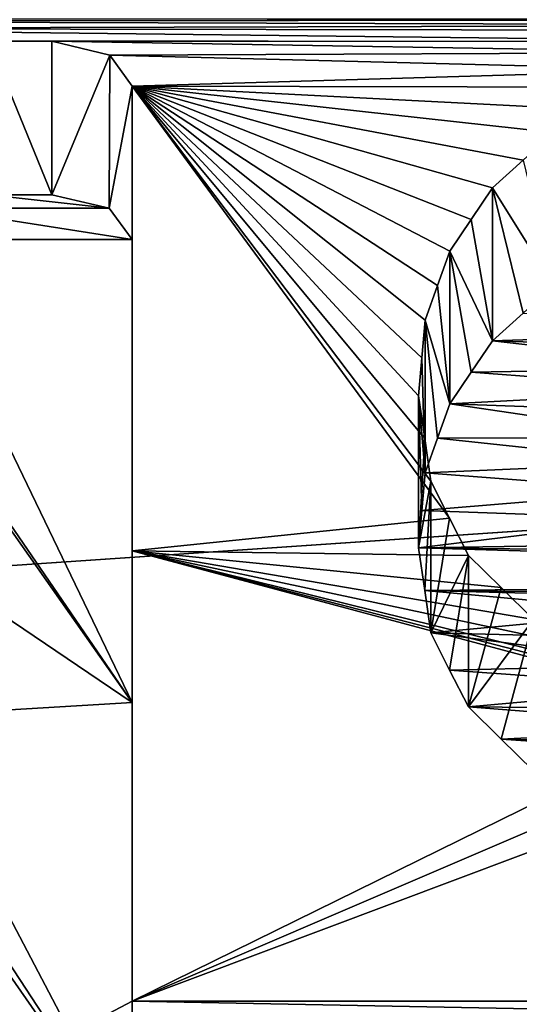
# Model space of a CAD drawing. Units: millimetres. Extents: x -66 to 64, y -106 to 10.
# Drawn here: x 32 to 32, y -99 to -97 of the extents above; entities that cross this region are included whole.
import ezdxf

# ---------------------------------------------------------------- set-up
doc = ezdxf.new("R2010")
doc.units = ezdxf.units.MM
doc.header["$LTSCALE"] = 101.851852
for name, color, linetype in [('100', 7, 'CONTINUOUS'), ('101', 7, 'CONTINUOUS'), ('146', 7, 'CONTINUOUS'), ('147', 7, 'CONTINUOUS'), ('148', 7, 'CONTINUOUS'), ('190', 7, 'CONTINUOUS'), ('191', 7, 'CONTINUOUS'), ('192', 7, 'CONTINUOUS'), ('193', 7, 'CONTINUOUS'), ('58', 7, 'CONTINUOUS'), ('60', 7, 'CONTINUOUS'), ('803', 7, 'CONTINUOUS'), ('98', 7, 'CONTINUOUS'), ('99', 7, 'CONTINUOUS')]:
    doc.layers.add(name, color=color, linetype=linetype)

msp = doc.modelspace()

# ---------------------------------------------------------------- linework, layer by layer
at = {"layer": '100', "linetype": 'Continuous'}
for points in [[(31.6687, -97.3585, -112.0433), (31.7391, -97.3754, -112.009), (31.6687, -97.545, -112.0037), (31.6687, -97.3585, -112.0433)], [(31.6687, -97.545, -112.0037), (31.7391, -97.3754, -112.009), (31.7382, -97.5612, -111.9705), (31.6687, -97.545, -112.0037)], [(31.7391, -97.3754, -112.009), (31.7662, -97.413, -111.9321), (31.7382, -97.5612, -111.9705), (31.7391, -97.3754, -112.009)], [(31.7662, -97.413, -111.9321), (31.7662, -97.5992, -111.8925), (31.7382, -97.5612, -111.9705), (31.7662, -97.413, -111.9321)]]:
    msp.add_3dface(points, dxfattribs=at)
at = {"layer": '101', "linetype": 'Continuous'}
for points in [[(31.5923, -97.3585, -112.0433), (31.6687, -97.3585, -112.0433), (31.6687, -97.545, -112.0037), (31.5923, -97.3585, -112.0433)], [(31.5923, -97.3585, -112.0433), (31.6687, -97.545, -112.0037), (31.5923, -97.545, -112.0037), (31.5923, -97.3585, -112.0433)]]:
    msp.add_3dface(points, dxfattribs=at)
at = {"layer": '146', "linetype": 'Continuous'}
for points in [[(32.1215, -97.8408, -111.0446), (32.114, -97.7889, -111.1537), (32.114, -97.9738, -111.1144), (32.1215, -97.8408, -111.0446)], [(32.1289, -97.8926, -110.9356), (32.1215, -97.8408, -111.0446), (32.114, -97.9738, -111.1144), (32.1289, -97.8926, -110.9356)], [(32.1215, -98.0255, -111.0054), (32.1289, -97.8926, -110.9356), (32.114, -97.9738, -111.1144), (32.1215, -98.0255, -111.0054)], [(32.1289, -98.077, -110.8963), (32.1289, -97.8926, -110.9356), (32.1215, -98.0255, -111.0054), (32.1289, -98.077, -110.8963)]]:
    msp.add_3dface(points, dxfattribs=at)
at = {"layer": '147', "linetype": 'Continuous'}
for points in [[(32.1518, -97.9377, -110.84), (32.1289, -97.8926, -110.9356), (32.1289, -98.077, -110.8963), (32.1518, -97.9377, -110.84)], [(32.1747, -97.9828, -110.7444), (32.1518, -97.9377, -110.84), (32.1289, -98.077, -110.8963), (32.1747, -97.9828, -110.7444)], [(32.1747, -97.9828, -110.7444), (32.1289, -98.077, -110.8963), (32.1518, -98.122, -110.8008), (32.1747, -97.9828, -110.7444)], [(32.1747, -98.1669, -110.7053), (32.1747, -97.9828, -110.7444), (32.1518, -98.122, -110.8008), (32.1747, -98.1669, -110.7053)]]:
    msp.add_3dface(points, dxfattribs=at)
at = {"layer": '148', "linetype": 'Continuous'}
for points in [[(32.2142, -98.0218, -110.6614), (32.1747, -97.9828, -110.7444), (32.1747, -98.1669, -110.7053), (32.2142, -98.0218, -110.6614)], [(32.2537, -98.0608, -110.5783), (32.2142, -98.0218, -110.6614), (32.1747, -98.1669, -110.7053), (32.2537, -98.0608, -110.5783)], [(32.2537, -98.0608, -110.5783), (32.1747, -98.1669, -110.7053), (32.2142, -98.2058, -110.6223), (32.2537, -98.0608, -110.5783)], [(32.2537, -98.2446, -110.5392), (32.2537, -98.0608, -110.5783), (32.2142, -98.2058, -110.6223), (32.2537, -98.2446, -110.5392)]]:
    msp.add_3dface(points, dxfattribs=at)
at = {"layer": '190', "linetype": 'Continuous'}
for points in [[(32.2038, -97.5363, -111.6789), (32.2409, -97.5028, -111.7479), (32.278, -97.6552, -111.7774), (32.2038, -97.5363, -111.6789)], [(32.2038, -97.5363, -111.6789), (32.278, -97.6552, -111.7774), (32.2409, -97.6887, -111.7084), (32.2038, -97.5363, -111.6789)], [(32.2038, -97.7221, -111.6394), (32.2038, -97.5363, -111.6789), (32.2409, -97.6887, -111.7084), (32.2038, -97.7221, -111.6394)]]:
    msp.add_3dface(points, dxfattribs=at)
at = {"layer": '191', "linetype": 'Continuous'}
for points in [[(32.178, -97.5748, -111.5994), (32.2038, -97.5363, -111.6789), (32.2038, -97.7221, -111.6394), (32.178, -97.5748, -111.5994)], [(32.1521, -97.6132, -111.5199), (32.178, -97.5748, -111.5994), (32.2038, -97.7221, -111.6394), (32.1521, -97.6132, -111.5199)], [(32.1521, -97.6132, -111.5199), (32.2038, -97.7221, -111.6394), (32.178, -97.7604, -111.56), (32.1521, -97.6132, -111.5199)], [(32.1521, -97.7987, -111.4805), (32.1521, -97.6132, -111.5199), (32.178, -97.7604, -111.56), (32.1521, -97.7987, -111.4805)]]:
    msp.add_3dface(points, dxfattribs=at)
at = {"layer": '192', "linetype": 'Continuous'}
for points in [[(32.1371, -97.6552, -111.4327), (32.1521, -97.6132, -111.5199), (32.1521, -97.7987, -111.4805), (32.1371, -97.6552, -111.4327)], [(32.1221, -97.6972, -111.3454), (32.1371, -97.6552, -111.4327), (32.1521, -97.7987, -111.4805), (32.1221, -97.6972, -111.3454)], [(32.1221, -97.6972, -111.3454), (32.1521, -97.7987, -111.4805), (32.1371, -97.8406, -111.3933), (32.1221, -97.6972, -111.3454)], [(32.1221, -97.8824, -111.3061), (32.1221, -97.6972, -111.3454), (32.1371, -97.8406, -111.3933), (32.1221, -97.8824, -111.3061)]]:
    msp.add_3dface(points, dxfattribs=at)
at = {"layer": '193', "linetype": 'Continuous'}
for points in [[(32.118, -97.7431, -111.2496), (32.1221, -97.6972, -111.3454), (32.1221, -97.8824, -111.3061), (32.118, -97.7431, -111.2496)], [(32.114, -97.7889, -111.1537), (32.118, -97.7431, -111.2496), (32.1221, -97.8824, -111.3061), (32.114, -97.7889, -111.1537)], [(32.114, -97.9738, -111.1144), (32.114, -97.7889, -111.1537), (32.118, -97.9281, -111.2102), (32.114, -97.9738, -111.1144)], [(32.114, -97.7889, -111.1537), (32.1221, -97.8824, -111.3061), (32.118, -97.9281, -111.2102), (32.114, -97.7889, -111.1537)]]:
    msp.add_3dface(points, dxfattribs=at)
at = {"layer": '58', "linetype": 'Continuous'}
for points in [[(58.3, -92.5531, -119.0979), (-59.7, -92.5531, -119.0979), (-59.7, -101.8878, -98.3393), (58.3, -92.5531, -119.0979)], [(58.3, -101.8878, -98.3393), (58.3, -92.5531, -119.0979), (-59.7, -101.8878, -98.3393), (58.3, -101.8878, -98.3393)], [(58.3, -95.4793, -31.9036), (58.3, -103.4013, -53.2413), (-59.7, -95.4793, -31.9036), (58.3, -95.4793, -31.9036)], [(-59.7, -95.4793, -31.9036), (58.3, -103.4013, -53.2413), (-59.7, -103.4013, -53.2413), (-59.7, -95.4793, -31.9036)]]:
    msp.add_3dface(points, dxfattribs=at)
at = {"layer": '60', "linetype": 'Continuous'}
for points in [[(-59.7, -102.6438, -98.603), (-59.7, -93.2102, -119.5564), (37.5394, -101.8106, -101.2176), (-59.7, -102.6438, -98.603)], [(-59.7, -93.2102, -119.5564), (40.4969, -99.3048, -107.7976), (37.0415, -99.3247, -107.751), (-59.7, -93.2102, -119.5564)], [(40.4969, -99.3048, -107.7976), (-59.7, -93.2102, -119.5564), (29.917, -98.5316, -109.5558), (40.4969, -99.3048, -107.7976)], [(37.5394, -101.8106, -101.2176), (-59.7, -93.2102, -119.5564), (35.6218, -101.5446, -101.9971), (37.5394, -101.8106, -101.2176)], [(35.6218, -101.5446, -101.9971), (-59.7, -93.2102, -119.5564), (34.9299, -101.2085, -102.9498), (35.6218, -101.5446, -101.9971)], [(34.9299, -101.2085, -102.9498), (-59.7, -93.2102, -119.5564), (34.5973, -100.7553, -104.1828), (34.9299, -101.2085, -102.9498)], [(34.5973, -100.7553, -104.1828), (-59.7, -93.2102, -119.5564), (34.7239, -100.251, -105.4924), (34.5973, -100.7553, -104.1828)], [(34.7239, -100.251, -105.4924), (-59.7, -93.2102, -119.5564), (35.2713, -99.8024, -106.6083), (34.7239, -100.251, -105.4924)], [(35.2713, -99.8024, -106.6083), (-59.7, -93.2102, -119.5564), (37.0415, -99.3247, -107.751), (35.2713, -99.8024, -106.6083)], [(-59.7, -96.187, -31.5305), (-59.7, -104.1835, -53.0733), (58.3, -96.187, -31.5305), (-59.7, -96.187, -31.5305)], [(58.3, -96.187, -31.5305), (-59.7, -104.1835, -53.0733), (58.3, -104.1835, -53.0733), (58.3, -96.187, -31.5305)], [(31.1395, -97.3339, -112.0936), (31.0632, -97.3309, -112.0996), (32.7961, -97.3325, -112.0963), (31.1395, -97.3339, -112.0936)], [(32.7961, -97.3325, -112.0963), (31.0632, -97.3309, -112.0996), (32.9483, -97.3325, -112.0963), (32.7961, -97.3325, -112.0963)], [(32.9483, -97.3325, -112.0963), (31.0632, -97.3309, -112.0996), (37.2364, -97.3321, -112.0972), (32.9483, -97.3325, -112.0963)], [(32.7188, -97.339, -112.0832), (31.1395, -97.3339, -112.0936), (32.7961, -97.3325, -112.0963), (32.7188, -97.339, -112.0832)], [(31.2158, -97.3428, -112.0754), (31.1395, -97.3339, -112.0936), (32.7188, -97.339, -112.0832), (31.2158, -97.3428, -112.0754)], [(32.6414, -97.3454, -112.07), (31.2158, -97.3428, -112.0754), (32.7188, -97.339, -112.0832), (32.6414, -97.3454, -112.07)], [(31.2938, -97.358, -112.0444), (31.2158, -97.3428, -112.0754), (32.569, -97.3588, -112.0429), (31.2938, -97.358, -112.0444)], [(32.569, -97.3588, -112.0429), (31.2158, -97.3428, -112.0754), (32.6414, -97.3454, -112.07), (32.569, -97.3588, -112.0429)], [(31.5923, -97.3585, -112.0433), (31.2938, -97.358, -112.0444), (31.6687, -97.3585, -112.0433), (31.5923, -97.3585, -112.0433)], [(31.6687, -97.3585, -112.0433), (31.2938, -97.358, -112.0444), (32.569, -97.3588, -112.0429), (31.6687, -97.3585, -112.0433)], [(31.7391, -97.3754, -112.009), (31.6687, -97.3585, -112.0433), (32.4966, -97.3721, -112.0157), (31.7391, -97.3754, -112.009)], [(32.4966, -97.3721, -112.0157), (31.6687, -97.3585, -112.0433), (32.569, -97.3588, -112.0429), (32.4966, -97.3721, -112.0157)], [(32.4365, -97.3931, -111.9728), (31.7391, -97.3754, -112.009), (32.4966, -97.3721, -112.0157), (32.4365, -97.3931, -111.9728)], [(31.7662, -97.413, -111.9321), (31.7391, -97.3754, -112.009), (32.4365, -97.3931, -111.9728), (31.7662, -97.413, -111.9321)], [(32.3764, -97.4141, -111.9298), (31.7662, -97.413, -111.9321), (32.4365, -97.3931, -111.9728), (32.3764, -97.4141, -111.9298)], [(31.7662, -97.9773, -110.756), (31.7662, -97.413, -111.9321), (32.1518, -97.9377, -110.84), (31.7662, -97.9773, -110.756)], [(32.114, -97.7889, -111.1537), (31.7662, -97.413, -111.9321), (32.118, -97.7431, -111.2496), (32.114, -97.7889, -111.1537)], [(31.7662, -97.413, -111.9321), (32.114, -97.7889, -111.1537), (32.1215, -97.8408, -111.0446), (31.7662, -97.413, -111.9321)], [(32.118, -97.7431, -111.2496), (31.7662, -97.413, -111.9321), (32.1221, -97.6972, -111.3454), (32.118, -97.7431, -111.2496)], [(32.1221, -97.6972, -111.3454), (31.7662, -97.413, -111.9321), (32.1371, -97.6552, -111.4327), (32.1221, -97.6972, -111.3454)], [(32.1371, -97.6552, -111.4327), (31.7662, -97.413, -111.9321), (32.1521, -97.6132, -111.5199), (32.1371, -97.6552, -111.4327)], [(32.1521, -97.6132, -111.5199), (31.7662, -97.413, -111.9321), (32.178, -97.5748, -111.5994), (32.1521, -97.6132, -111.5199)], [(32.178, -97.5748, -111.5994), (31.7662, -97.413, -111.9321), (32.2038, -97.5363, -111.6789), (32.178, -97.5748, -111.5994)], [(32.2038, -97.5363, -111.6789), (31.7662, -97.413, -111.9321), (32.2409, -97.5028, -111.7479), (32.2038, -97.5363, -111.6789)], [(32.2409, -97.5028, -111.7479), (31.7662, -97.413, -111.9321), (32.278, -97.4692, -111.8169), (32.2409, -97.5028, -111.7479)], [(32.278, -97.4692, -111.8169), (31.7662, -97.413, -111.9321), (32.3272, -97.4417, -111.8734), (32.278, -97.4692, -111.8169)], [(32.3272, -97.4417, -111.8734), (31.7662, -97.413, -111.9321), (32.3764, -97.4141, -111.9298), (32.3272, -97.4417, -111.8734)], [(32.1518, -97.9377, -110.84), (31.7662, -97.413, -111.9321), (32.1289, -97.8926, -110.9356), (32.1518, -97.9377, -110.84)], [(32.1289, -97.8926, -110.9356), (31.7662, -97.413, -111.9321), (32.1215, -97.8408, -111.0446), (32.1289, -97.8926, -110.9356)], [(32.1747, -97.9828, -110.7444), (31.7662, -97.9773, -110.756), (32.1518, -97.9377, -110.84), (32.1747, -97.9828, -110.7444)], [(31.7662, -98.5243, -109.5719), (31.7662, -97.9773, -110.756), (32.4863, -98.17, -110.344), (31.7662, -98.5243, -109.5719)], [(32.4863, -98.17, -110.344), (31.7662, -97.9773, -110.756), (32.4226, -98.147, -110.3935), (32.4863, -98.17, -110.344)], [(32.4226, -98.147, -110.3935), (31.7662, -97.9773, -110.756), (32.3589, -98.124, -110.443), (32.4226, -98.147, -110.3935)], [(32.3589, -98.124, -110.443), (31.7662, -97.9773, -110.756), (32.3063, -98.0924, -110.5106), (32.3589, -98.124, -110.443)], [(32.3063, -98.0924, -110.5106), (31.7662, -97.9773, -110.756), (32.2537, -98.0608, -110.5783), (32.3063, -98.0924, -110.5106)], [(32.2537, -98.0608, -110.5783), (31.7662, -97.9773, -110.756), (32.2142, -98.0218, -110.6614), (32.2537, -98.0608, -110.5783)], [(32.2142, -98.0218, -110.6614), (31.7662, -97.9773, -110.756), (32.1747, -97.9828, -110.7444), (32.2142, -98.0218, -110.6614)], [(32.5584, -98.1847, -110.3125), (31.7662, -98.5243, -109.5719), (32.4863, -98.17, -110.344), (32.5584, -98.1847, -110.3125)], [(32.6305, -98.1993, -110.281), (31.7662, -98.5243, -109.5719), (32.5584, -98.1847, -110.3125), (32.6305, -98.1993, -110.281)], [(31.7662, -98.5243, -109.5719), (32.6305, -98.1993, -110.281), (35.3071, -98.5243, -109.5719), (31.7662, -98.5243, -109.5719)], [(31.6323, -98.5949, -109.4156), (29.917, -98.5316, -109.5558), (31.4887, -98.5243, -109.5719), (31.6323, -98.5949, -109.4156)], [(31.6323, -98.5949, -109.4156), (31.7662, -98.5243, -109.5719), (35.4507, -98.5949, -109.4156), (31.6323, -98.5949, -109.4156)], [(35.4507, -98.5949, -109.4156), (31.7662, -98.5243, -109.5719), (35.3071, -98.5243, -109.5719), (35.4507, -98.5949, -109.4156)]]:
    msp.add_3dface(points, dxfattribs=at)
at = {"layer": '803', "linetype": 'Continuous'}
for points in [[(31.5923, -97.545, -112.0037), (31.7382, -97.5612, -111.9705), (31.5227, -97.5613, -111.9704), (31.5923, -97.545, -112.0037)], [(31.6687, -97.545, -112.0037), (31.7382, -97.5612, -111.9705), (31.5923, -97.545, -112.0037), (31.6687, -97.545, -112.0037)], [(31.7662, -97.5992, -111.8925), (31.4948, -97.5992, -111.8925), (31.5227, -97.5613, -111.9704), (31.7662, -97.5992, -111.8925)], [(31.7382, -97.5612, -111.9705), (31.7662, -97.5992, -111.8925), (31.5227, -97.5613, -111.9704), (31.7382, -97.5612, -111.9705)], [(31.4948, -97.5992, -111.8925), (31.7662, -98.1615, -110.7169), (31.48, -97.7436, -111.5949), (31.4948, -97.5992, -111.8925)], [(31.7662, -97.5992, -111.8925), (31.7662, -98.1615, -110.7169), (31.4948, -97.5992, -111.8925), (31.7662, -97.5992, -111.8925)], [(32.5588, -97.7105, -111.6633), (32.2038, -97.7221, -111.6394), (32.2409, -97.6887, -111.7084), (32.5588, -97.7105, -111.6633)], [(32.5588, -97.7105, -111.6633), (32.5257, -97.7329, -111.6171), (32.2038, -97.7221, -111.6394), (32.5588, -97.7105, -111.6633)], [(32.2038, -97.7221, -111.6394), (32.4926, -97.7552, -111.5709), (32.178, -97.7604, -111.56), (32.2038, -97.7221, -111.6394)], [(32.5257, -97.7329, -111.6171), (32.4926, -97.7552, -111.5709), (32.2038, -97.7221, -111.6394), (32.5257, -97.7329, -111.6171)], [(31.7662, -98.1615, -110.7169), (31.4887, -97.7675, -111.5453), (31.48, -97.7436, -111.5949), (31.7662, -98.1615, -110.7169)], [(32.4926, -97.7552, -111.5709), (32.4683, -97.7822, -111.5147), (32.178, -97.7604, -111.56), (32.4926, -97.7552, -111.5709)], [(31.4887, -97.7675, -111.5453), (31.7662, -98.1615, -110.7169), (31.4887, -97.974, -111.1138), (31.4887, -97.7675, -111.5453)], [(32.4683, -97.7822, -111.5147), (32.1521, -97.7987, -111.4805), (32.178, -97.7604, -111.56), (32.4683, -97.7822, -111.5147)], [(32.4683, -97.7822, -111.5147), (32.4441, -97.8093, -111.4585), (32.1521, -97.7987, -111.4805), (32.4683, -97.7822, -111.5147)], [(32.1521, -97.7987, -111.4805), (32.4289, -97.8397, -111.3952), (32.1371, -97.8406, -111.3933), (32.1521, -97.7987, -111.4805)], [(32.4441, -97.8093, -111.4585), (32.4289, -97.8397, -111.3952), (32.1521, -97.7987, -111.4805), (32.4441, -97.8093, -111.4585)], [(32.4137, -97.8701, -111.3317), (32.1221, -97.8824, -111.3061), (32.1371, -97.8406, -111.3933), (32.4137, -97.8701, -111.3317)], [(32.4289, -97.8397, -111.3952), (32.4137, -97.8701, -111.3317), (32.1371, -97.8406, -111.3933), (32.4289, -97.8397, -111.3952)], [(32.4137, -97.8701, -111.3317), (32.4075, -97.9043, -111.2602), (32.1221, -97.8824, -111.3061), (32.4137, -97.8701, -111.3317)], [(32.1221, -97.8824, -111.3061), (32.4075, -97.9043, -111.2602), (32.118, -97.9281, -111.2102), (32.1221, -97.8824, -111.3061)], [(32.4075, -97.9043, -111.2602), (32.4013, -97.9384, -111.1887), (32.118, -97.9281, -111.2102), (32.4075, -97.9043, -111.2602)], [(32.4013, -97.9384, -111.1887), (32.114, -97.9738, -111.1144), (32.118, -97.9281, -111.2102), (32.4013, -97.9384, -111.1887)], [(33.4169, -97.9533, -111.1573), (32.114, -97.9738, -111.1144), (32.4013, -97.9384, -111.1887), (33.4169, -97.9533, -111.1573)], [(33.4435, -97.9884, -111.0835), (32.114, -97.9738, -111.1144), (33.4169, -97.9533, -111.1573), (33.4435, -97.9884, -111.0835)], [(31.7662, -98.1615, -110.7169), (31.4887, -98.1782, -110.6813), (31.4887, -97.974, -111.1138), (31.7662, -98.1615, -110.7169)], [(32.1215, -98.0255, -111.0054), (32.114, -97.9738, -111.1144), (33.4435, -98.013, -111.0316), (32.1215, -98.0255, -111.0054)], [(32.114, -97.9738, -111.1144), (33.4435, -97.9884, -111.0835), (33.4435, -98.013, -111.0316), (32.114, -97.9738, -111.1144)], [(33.4435, -98.0376, -110.9797), (32.1215, -98.0255, -111.0054), (33.4435, -98.013, -111.0316), (33.4435, -98.0376, -110.9797)], [(32.1289, -98.077, -110.8963), (32.1215, -98.0255, -111.0054), (32.4014, -98.0515, -110.9503), (32.1289, -98.077, -110.8963)], [(32.1215, -98.0255, -111.0054), (33.4435, -98.0376, -110.9797), (33.1205, -98.0515, -110.9503), (32.1215, -98.0255, -111.0054)], [(32.4014, -98.0515, -110.9503), (32.1215, -98.0255, -111.0054), (33.1205, -98.0515, -110.9503), (32.4014, -98.0515, -110.9503)], [(32.1289, -98.077, -110.8963), (32.4014, -98.0515, -110.9503), (32.4113, -98.0837, -110.8822), (32.1289, -98.077, -110.8963)], [(32.1518, -98.122, -110.8008), (32.1289, -98.077, -110.8963), (32.4213, -98.1158, -110.8141), (32.1518, -98.122, -110.8008)], [(32.4213, -98.1158, -110.8141), (32.1289, -98.077, -110.8963), (32.4113, -98.0837, -110.8822), (32.4213, -98.1158, -110.8141)], [(32.1518, -98.122, -110.8008), (32.4213, -98.1158, -110.8141), (32.4417, -98.1427, -110.7568), (32.1518, -98.122, -110.8008)], [(32.1747, -98.1669, -110.7053), (32.1518, -98.122, -110.8008), (32.4417, -98.1427, -110.7568), (32.1747, -98.1669, -110.7053)], [(32.1747, -98.1669, -110.7053), (32.4417, -98.1427, -110.7568), (32.4622, -98.1696, -110.6996), (32.1747, -98.1669, -110.7053)], [(31.7662, -98.1615, -110.7169), (31.7662, -98.7064, -109.5331), (31.4887, -98.1782, -110.6813), (31.7662, -98.1615, -110.7169)], [(32.2142, -98.2058, -110.6223), (32.1747, -98.1669, -110.7053), (32.4942, -98.1917, -110.6525), (32.2142, -98.2058, -110.6223)], [(32.1747, -98.1669, -110.7053), (32.4622, -98.1696, -110.6996), (32.4942, -98.1917, -110.6525), (32.1747, -98.1669, -110.7053)], [(31.4887, -98.1782, -110.6813), (31.7662, -98.7064, -109.5331), (31.4355, -98.2016, -110.6312), (31.4887, -98.1782, -110.6813)], [(32.5263, -98.2137, -110.6055), (32.2142, -98.2058, -110.6223), (32.4942, -98.1917, -110.6525), (32.5263, -98.2137, -110.6055)], [(31.7662, -98.7064, -109.5331), (31.4887, -98.3082, -110.4027), (31.4355, -98.2016, -110.6312), (31.7662, -98.7064, -109.5331)], [(32.2537, -98.2446, -110.5392), (32.2142, -98.2058, -110.6223), (32.5668, -98.23, -110.5706), (32.2537, -98.2446, -110.5392)], [(32.2142, -98.2058, -110.6223), (32.5263, -98.2137, -110.6055), (32.5668, -98.23, -110.5706), (32.2142, -98.2058, -110.6223)], [(31.4887, -98.5085, -109.9685), (31.4887, -98.3082, -110.4027), (31.7662, -98.7064, -109.5331), (31.4887, -98.5085, -109.9685)], [(31.4887, -98.7064, -109.5331), (31.4887, -98.5085, -109.9685), (31.7662, -98.7064, -109.5331), (31.4887, -98.7064, -109.5331)]]:
    msp.add_3dface(points, dxfattribs=at)
at = {"layer": '98', "linetype": 'Continuous'}
for points in [[(31.6323, -98.5949, -109.4156), (31.4887, -98.5243, -109.5719), (31.6268, -98.7771, -109.3763), (31.6323, -98.5949, -109.4156)], [(31.7662, -98.5243, -109.5719), (31.6323, -98.5949, -109.4156), (31.7662, -98.7064, -109.5331), (31.7662, -98.5243, -109.5719)]]:
    msp.add_3dface(points, dxfattribs=at)
at = {"layer": '99', "linetype": 'Continuous'}
for points in [[(31.7662, -97.413, -111.9321), (31.7662, -97.9773, -110.756), (31.7662, -97.5992, -111.8925), (31.7662, -97.413, -111.9321)], [(31.7662, -97.5992, -111.8925), (31.7662, -97.9773, -110.756), (31.7662, -98.1615, -110.7169), (31.7662, -97.5992, -111.8925)], [(31.7662, -97.9773, -110.756), (31.7662, -98.5243, -109.5719), (31.7662, -98.1615, -110.7169), (31.7662, -97.9773, -110.756)], [(31.7662, -98.5243, -109.5719), (31.7662, -98.7064, -109.5331), (31.7662, -98.1615, -110.7169), (31.7662, -98.5243, -109.5719)]]:
    msp.add_3dface(points, dxfattribs=at)

doc.saveas('drawing.dxf')
